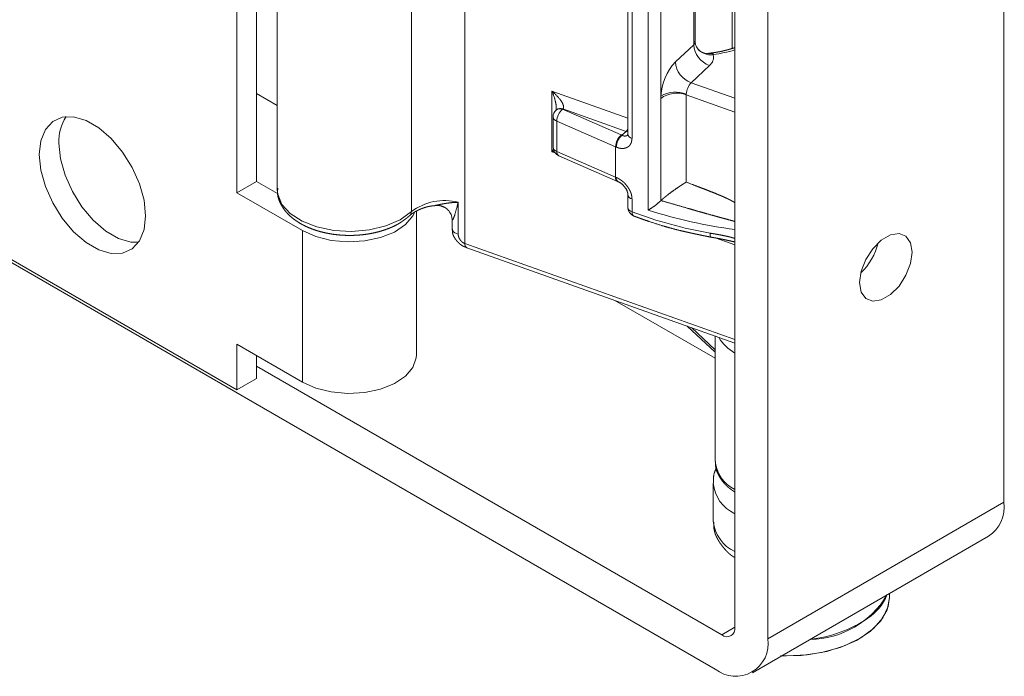
# Model space of a CAD drawing. Units: millimetres. Extents: x 392 to 1733, y -751 to 147.
# Drawn here: x 783 to 836, y -729 to -694 of the extents above; entities that cross this region are included whole.
import ezdxf

# ---------------------------------------------------------------- set-up
doc = ezdxf.new("R2010")
doc.units = ezdxf.units.MM
doc.header["$LTSCALE"] = 12.7
doc.layers.add('ISTRUZ-FORATURA MINI', color=7, linetype='Continuous')

msp = doc.modelspace()

# ---------------------------------------------------------------- linework, layer by layer
at = {"layer": 'ISTRUZ-FORATURA MINI', "color": 7, "linetype": 'Continuous', "lineweight": 18}
for p, q in [((835.5942558, -618.4046535), (835.5942558, -719.6557156)), ((821.0985638, -726.3911473), (821.0985638, -624.3235489)), ((822.8663343, -625.7523262), (822.8663343, -727.0033883)), ((806.5519741, -639.7416262), (806.5519741, -705.7181243)), ((794.2600387, -648.2681208), (794.2600387, -702.9763535)), ((816.430443, -703.9089963), (816.430443, -648.1392592)), ((795.3206984, -702.3640477), (795.3206984, -648.8804264)), ((817.1049793, -651.6346474), (817.1049793, -697.7656055)), ((818.8757991, -695.0031557), (818.8757991, -651.6583815)), ((818.949923, -694.8519283), (818.949923, -651.684704)), ((815.3273382, -661.753363), (815.3273382, -699.8041656)), ((815.5523121, -661.9944183), (815.5523121, -700.0452209)), ((820.9481957, -695.1997798), (820.9481957, -665.2672503)), ((820.0379067, -728.6367386), (748.6201193, -687.4081275)), ((796.4411559, -690.5648405), (796.4411559, -702.8129547)), ((803.6630184, -691.7444309), (803.6630184, -703.9925451)), ((817.8868241, -695.9313166), (818.8757991, -695.0031557)), ((763.8544461, -696.0386093), (794.2600387, -713.5913843)), ((819.7275604, -696.1221566), (818.73858, -697.0503146)), ((818.73858, -697.0503146), (821.0985616, -697.8883421)), ((811.2366563, -700.7676713), (811.2366563, -697.5015075)), ((811.2366563, -697.5015075), (815.3273395, -698.9541055)), ((795.3206977, -697.6310991), (796.4411559, -698.2779258)), ((817.1036247, -697.8911551), (817.1049793, -697.7656055)), ((817.1036247, -703.403349), (817.1036247, -697.8911551)), ((818.4779705, -697.6617477), (818.4765978, -697.7044355)), ((818.4765978, -697.7044355), (818.4765978, -702.4036946)), ((821.0985625, -698.635493), (818.4765978, -697.7044355)), ((811.4842822, -698.5017738), (811.4603102, -698.5242743)), ((811.8264491, -698.4580896), (811.8024771, -698.4805902)), ((811.8024771, -698.4805902), (814.9717765, -699.8636511)), ((815.233489, -699.6679267), (811.8264491, -698.4580896)), ((811.3024725, -698.8888587), (811.3024725, -700.5219406)), ((814.6702639, -700.5021801), (811.5009592, -699.1191161)), ((811.5009592, -699.1191161), (811.5009592, -700.752198)), ((815.0081018, -699.8794571), (815.233489, -699.6679267)), ((811.4072937, -700.8282639), (811.2366563, -700.7676713)), ((811.5009592, -700.752198), (814.6702639, -702.135262)), ((814.6702639, -702.135262), (814.6702639, -700.5021801)), ((811.6024893, -700.9802044), (814.771794, -702.3632684)), ((795.3206984, -702.3640477), (794.2600387, -702.9763535)), ((796.4549439, -703.0188337), (795.3206984, -702.3640477)), ((814.771794, -702.3632684), (814.8090982, -702.3795008)), ((796.4425922, -702.7518458), (796.4411559, -702.8129547)), ((794.2600387, -702.9763535), (797.7955693, -705.0173719)), ((815.3273382, -703.0703294), (815.3273382, -703.7643887)), ((815.5523121, -703.3113847), (815.5523121, -704.005444)), ((817.1119029, -703.3953401), (817.1036247, -703.403349)), ((803.941156, -711.7132481), (803.941156, -703.9725085)), ((806.1874592, -703.4922464), (806.1874592, -705.2069807)), ((805.8626315, -704.4421583), (805.8626315, -704.9366295)), ((797.7955693, -713.1827813), (797.7955693, -705.0173719)), ((821.0985625, -705.7802244), (820.0824009, -705.4193862)), ((806.5519741, -705.7181243), (821.0985625, -710.8836057)), ((806.6466248, -705.943443), (821.0985649, -711.0753156)), ((814.630956, -708.7786739), (820.0269907, -711.8937384)), ((818.5252751, -710.1615403), (820.0269923, -711.570903)), ((818.7563156, -710.2435829), (820.0269894, -711.4361118)), ((820.026991, -710.6947988), (820.026991, -717.4101271)), ((797.7955693, -713.1827813), (794.2600387, -711.141763)), ((794.2600387, -711.141763), (794.2600387, -713.5913843)), ((795.3206984, -712.9790785), (795.3206984, -711.7540701)), ((795.3206977, -712.3264445), (820.3914556, -726.7994849)), ((795.3206984, -712.9790785), (794.2600387, -713.5913843)), ((819.9269891, -718.6349367), (819.9269891, -720.6762898)), ((835.5942558, -719.6557156), (822.8663343, -727.0033883)), ((822.0377378, -728.8347672), (834.7656593, -721.4870945)), ((829.4269916, -724.7589944), (829.4269916, -724.569043)), ((829.4269916, -724.7589944), (829.4269916, -724.569043)), ((821.0985618, -726.3912812), (820.3914556, -726.7994849))]:
    msp.add_line(p, q, dxfattribs=at)
at = {"layer": 'ISTRUZ-FORATURA MINI', "color": 7, "linetype": 'Continuous', "lineweight": 18, "flags": 128}
msp.add_lwpolyline([(811.473459, -698.4486743), (811.4734766, -698.4488866, -0.0977013674), (811.4649439, -698.5247509), (811.4649012, -698.5248831)], format="xyb", dxfattribs=at)
for points in [[(789.3456424, -704.2220392), (789.2624287, -704.9654147), (789.0176135, -705.5695068), (788.6254371, -705.9992142), (788.1086746, -706.2295522), (787.4973714, -706.2471428), (786.8270521, -706.0509667), (786.1366709, -705.6524181), (785.4663517, -705.07466), (784.8550485, -704.3512738), (784.3382913, -703.5242976), (783.9461096, -702.6417899), (783.7012943, -701.7550401), (783.6180806, -700.9155881), (783.7012943, -700.1722096), (783.9461096, -699.5681205), (784.3382913, -699.1384161), (784.8550485, -698.9080751), (785.4663517, -698.8904815), (786.1366709, -699.0866606), (786.8270521, -699.4852092), (787.4973714, -700.0629643), (788.1086746, -700.7863535), (788.6254371, -701.6133327), (789.0176135, -702.4958375), (789.2624287, -703.3825842), (789.3456424, -704.2220392)], [(815.233489, -699.6679267), (815.2845957, -699.6121175), (815.3273405, -699.5527516)], [(815.233489, -699.6679267), (815.3165759, -699.6895862), (815.3273405, -699.6912182)], [(784.6787403, -700.3032823), (784.761954, -701.1427343), (785.0067693, -702.0294841), (785.3989509, -702.9119918), (785.9157082, -703.738968), (786.5270113, -704.4623542), (787.1973306, -705.0401123), (787.8877118, -705.4386609), (788.5580311, -705.634837), (788.9663656, -705.647757)], [(796.4411559, -702.8129547), (796.4646949, -703.0599494), (796.6883485, -703.6017481), (797.1355457, -704.0952703), (797.7789291, -704.5103175), (798.5791167, -704.821486), (799.4871403, -705.0097331), (800.4474338, -705.0635415), (801.4012177, -704.9796118), (802.2901276, -704.7630847), (803.0597653, -704.4272128), (803.6630184, -703.9925451)], [(797.7955693, -705.0173719), (798.5140176, -705.3385072), (799.3488578, -705.5455655), (800.2469175, -705.6253616), (801.1509767, -705.5728077), (802.0034507, -705.3912562), (802.7500255, -705.0922687), (803.3431436, -704.6948933), (803.7450217, -704.2244456), (803.8277388, -704.0653864)], [(815.5523121, -704.005444), (815.5576016, -704.0804629), (815.5732512, -704.1433356), (815.5986671, -704.1916431), (815.6328666, -704.2235311), (815.649534, -704.2317049)], [(805.8626315, -704.9366295), (805.865666, -704.968363), (805.889722, -705.0303516), (805.9366927, -705.0878039), (806.0042949, -705.1379324), (806.0892538, -705.1783086), (806.1874592, -705.2069807)], [(819.8202607, -705.3719244), (819.8023569, -705.3631778), (819.7838623, -705.3355812), (819.7701228, -705.2904662), (819.7616605, -705.2295574), (819.7588011, -705.1552038)], [(827.8160814, -707.8151442), (827.901369, -707.207364), (828.1469446, -706.5744162), (828.5231882, -705.9926495), (828.9847195, -705.5322344), (829.4758707, -705.2486988), (829.9374019, -705.1762414), (830.3136455, -705.3236065), (830.5592211, -705.6730186), (830.6445087, -706.1823279), (830.5592211, -706.7901112), (830.3136455, -707.4230559), (829.9374019, -708.0048226), (829.4758707, -708.4652408), (828.9847195, -708.7487764), (828.5231882, -708.8212308), (828.1469446, -708.6738657), (827.901369, -708.3244566), (827.8160814, -707.8151442)], [(803.941156, -711.7132481), (803.9300569, -711.8763036), (803.7450217, -712.389855), (803.3431436, -712.8603028), (802.7500255, -713.2576782), (802.0034507, -713.5566656), (801.1509767, -713.7382172), (800.2469175, -713.7907711), (799.3488578, -713.710975), (798.5140176, -713.5039167), (797.7955693, -713.1827813)], [(823.6072525, -727.9287073), (823.8844632, -727.9339808), (824.9924431, -727.8739308), (826.0568037, -727.6863552), (827.0339701, -727.3789335), (827.8839352, -726.9642504), (828.5718985, -726.4592816), (829.0697017, -725.8847044), (829.3569646, -725.2640422), (829.4269916, -724.7589944), (829.4262866, -724.8098271), (829.2959893, -725.4478432), (828.9458868, -726.0576592), (828.3903078, -726.6143062), (827.6520021, -727.0949978), (826.7611943, -727.4800533), (825.7543513, -727.7537068), (824.6726974, -727.9047573), (823.5605153, -727.9270203)]]:
    msp.add_lwpolyline(points, dxfattribs=at)
at = {"layer": 'ISTRUZ-FORATURA MINI', "color": 7, "linetype": 'Continuous', "lineweight": 18}
for centre, radius, start, end in [((818.745301, -694.8454126), 0.2047257, 309.60035043, 358.1761743), ((819.6008405, -694.8091379), 0.6566155, 179.94347093, 208.50178435), ((820.1651975, -694.9053636), 1.2931015, 184.33718976, 250.2181498), ((819.7988364, -694.629417), 0.9185697, 212.46314763, 278.38835196), ((818.4136283, -685.8168149), 9.8393368, 278.88210126, 285.83559143), ((820.0972996, -697.9572773), 2.9984527, 137.49389822, 176.33495011), ((819.1762056, -695.8335363), 1.2930838, 184.33672584, 250.21840686), ((819.3567488, -695.6637371), 0.5896183, 308.96908997, 12.29707895), ((819.4754756, -697.7256556), 0.9995502, 137.49575114, 176.33419887), ((817.9005313, -699.1553919), 1.6013773, 68.86361788, 119.7880089), ((817.9634326, -699.0722493), 1.4609084, 69.43532369, 126.0537059), ((811.8024751, -698.8888606), 0.5, 133.18291118, 180), ((811.666448, -698.7770038), 0.3261364, 65.34883496, 129.20226861), ((811.69042, -698.7545034), 0.3261365, 65.34884649, 129.20225708), ((812.381804, -699.1446065), 0.8812136, 131.10336061, 178.34240345), ((787.0336998, -700.1664469), 2.3589316, 146.88061933, 183.32544597), ((811.5734628, -698.855938), 0.2729826, 186.9265329, 254.59751224), ((815.5511526, -700.5276833), 0.8812579, 131.1050935, 178.34165438), ((815.5913969, -700.5437644), 0.8840461, 131.2847526, 178.36074391), ((822.5250357, -682.5543387), 18.8855506, 246.42500283, 246.5451888), ((815.6119799, -699.7640234), 0.2874583, 188.02732562, 258.02000976), ((811.5734628, -700.4890199), 0.2729826, 186.9265329, 254.59751224), ((811.8024751, -700.5219423), 0.5, 180, 246.42386262), ((811.7188009, -700.7918028), 0.2214126, 169.69586364, 238.31047672), ((822.4354783, -682.7073395), 19.4153266, 246.42477168, 246.54529398), ((814.8881462, -702.1748598), 0.2214513, 169.69952823, 238.283891), ((822.4354783, -684.3404214), 19.4153266, 246.42477168, 246.54529398), ((814.9243522, -702.1915226), 0.2202952, 169.54756021, 238.84939914), ((805.4485652, -706.3830313), 2.9837228, 75.66200007, 126.75747894), ((815.6105082, -703.0324488), 0.2849421, 186.55308478, 258.21509234), ((805.1000492, -704.445205), 0.7638486, 1.3008062, 43.18184579), ((815.6119799, -703.7242464), 0.2874583, 188.02732562, 258.02000976), ((815.8273403, -703.7643889), 0.5, 180, 249.18195064), ((824.2317966, -679.9836607), 25.1651108, 251.9403643, 262.8477126), ((803.3819787, -704.0053669), 0.281332, 314.48918187, 2.61218905), ((823.8615501, -681.8751965), 23.6387666, 249.42036311, 260.00511853), ((806.770791, -705.7587444), 0.2225552, 169.48359997, 236.0884658), ((825.6227656, -704.9161524), 3.2811503, 313.43366039, 346.57165674), ((822.2400777, -709.5530562), 2.3536508, 210.96339279, 240.98771808), ((821.9168339, -717.2491286), 1.8966884, 184.86935623, 244.44226615), ((821.9356315, -718.4316206), 2.0179365, 185.51229869, 245.49234161), ((833.7152319, -719.9086986), 1.8959777, 303.64389055, 7.66792561), ((821.9381214, -720.4699886), 2.0216858, 185.8568943, 245.46322892), ((825.0982217, -722.1683971), 4.8699031, 270.61061406, 329.38400941), ((826.6791988, -723.5483677), 2.8324581, 303.68356361, 337.1438184), ((824.3814065, -720.1259983), 6.9546398, 276.34601404, 303.79855388), ((820.6674882, -726.4610741), 0.4367103, 230.79679763, 9.21395413), ((821.1420329, -727.2830933), 1.7468401, 230.79695211, 9.21389206)]:
    msp.add_arc(centre, radius, start, end, dxfattribs=at)
for points, knots in [([(819.6702174, -695.4798537), (819.6571934, -695.481818), (819.5577598, -695.4863559), (819.4135755, -695.451069), (819.3002404, -695.399366), (819.1911907, -695.329011), (819.0944583, -695.2361966), (819.0465782, -695.1450961), (819.0324595, -695.1109892), (819.0319852, -695.1098595), (819.0315109, -695.1087298)], [0, 0, 0, 1, 2, 3, 4, 5, 6, 7, 7, 8, 8, 8]), ([(821.0985618, -695.1594304), (821.0636077, -695.1699948), (821.0098115, -695.1862084), (820.9667382, -695.1991286), (820.9236147, -695.2119751), (820.8804247, -695.2247237), (820.8371517, -695.2373505), (820.7937795, -695.2498312), (820.7502917, -695.2621419), (820.7066718, -695.2742584), (820.6629035, -695.2861568), (820.6189704, -695.2978128), (820.5748562, -695.3092024), (820.5305444, -695.3203015), (820.4860188, -695.331086), (820.4412628, -695.3415319), (820.3962602, -695.3516152), (820.343878, -695.3628366), (820.2943884, -695.3727626), (820.2550287, -695.3803222), (820.2154815, -695.3876059), (820.1757589, -695.3946313), (820.1358729, -695.4014162), (820.0958357, -695.4079784), (820.0556592, -695.4143354), (820.0153555, -695.4205052), (819.9749366, -695.4265054), (819.9344146, -695.4323538), (819.8938015, -695.4380681), (819.8531094, -695.443666), (819.8123503, -695.4491653), (819.7715362, -695.4545836), (819.7306792, -695.4599388), (819.6284282, -695.4731667), (819.6271496, -695.4733315), (819.625871, -695.4734963)], [0, 0, 0, 1, 2, 3, 4, 5, 6, 7, 8, 9, 10, 11, 12, 13, 14, 15, 16, 17, 18, 19, 20, 21, 22, 23, 24, 25, 26, 27, 28, 29, 30, 31, 32, 32, 33, 33, 33]), ([(819.6710135, -695.4848083), (819.7066635, -695.4774389), (819.7867272, -695.4665624), (819.8597909, -695.4708005), (819.8967047, -695.4815022), (819.9166051, -695.4926626), (819.9288267, -695.5076985), (819.932873, -695.5265651), (819.932832, -695.537421), (819.9328356, -695.5377904), (819.9328392, -695.5381598)], [0, 0, 0, 1, 2, 3, 4, 5, 6, 7, 7, 8, 8, 8]), ([(811.8264489, -698.4580908), (811.8293518, -698.4553664), (811.8432153, -698.4403926), (811.8585222, -698.409779), (811.8661273, -698.3724024), (811.865393, -698.3283694), (811.8558681, -698.2778534), (811.8372569, -698.221212), (811.8094748, -698.1590262), (811.7727068, -698.0921021), (811.7018889, -697.9822149), (811.5827669, -697.8340756), (811.3916922, -697.6323841), (811.2555852, -697.5173999), (811.2461421, -697.5094223), (811.2366545, -697.5015057)], [0, 0, 0, 1, 2, 3, 4, 5, 6, 7, 8, 9, 10, 11, 12, 12, 13, 13, 13]), ([(811.4745199, -698.4612364), (811.4746171, -698.4560124), (811.4748987, -698.4059542), (811.4681842, -698.3106637), (811.4455024, -698.1453235), (811.3875561, -697.9078612), (811.300671, -697.6487681), (811.2429104, -697.515813), (811.2397996, -697.5086526), (811.2366545, -697.5015057)], [0, 0, 0, 1, 2, 3, 4, 5, 6, 6, 7, 7, 7]), ([(815.5523121, -700.0452209), (815.5476926, -700.0870853), (815.5461686, -700.10017), (815.5445837, -700.1132145), (815.5429236, -700.1262093), (815.5411736, -700.1391449), (815.5393192, -700.1520116), (815.537346, -700.1648), (815.5352395, -700.1775003), (815.5329849, -700.1901031), (815.530568, -700.2025988), (815.527974, -700.2149778), (815.5251886, -700.2272305), (815.5221971, -700.2393474), (815.518985, -700.2513189), (815.5155378, -700.2631354), (815.5118407, -700.2747873), (815.5078797, -700.2862651), (815.5033664, -700.2982855), (815.4962037, -700.3156497), (815.4858627, -700.3371637), (815.4744365, -700.3578756), (815.4619793, -700.3777752), (815.4485452, -700.3968527), (815.4341884, -700.4150983), (815.4189632, -700.4325019), (815.4029235, -700.4490539), (815.3861235, -700.4647444), (815.3685932, -700.4795838), (815.3503153, -700.49361), (815.3313332, -700.5067803), (815.3117293, -700.5190385), (815.2915218, -700.5303784), (815.2707286, -700.5407937), (815.249368, -700.5502781), (815.2274579, -700.5588254), (815.2050165, -700.5664294), (815.1820618, -700.5730837), (815.1585887, -700.5787877), (815.1345322, -700.5835482), (815.1099385, -700.5873286), (815.0849251, -700.5900905), (815.0595275, -700.5918121), (815.0337812, -700.5924713), (815.0077219, -700.5920462), (814.9813852, -700.5905148), (814.9548065, -700.5878552), (814.9280214, -700.5840452), (814.9023424, -700.5792992), (814.8856056, -700.5755517), (814.8765327, -700.5733931), (814.8628754, -700.5699606), (814.8446603, -700.5649408), (814.8264051, -700.559522), (814.8081151, -700.5537577), (814.7897957, -700.5477012), (814.7714522, -700.5414061), (814.75309, -700.5349257), (814.7347146, -700.5283135), (814.7082874, -700.5186848), (814.708, -700.5185799), (814.7077127, -700.5184749)], [0, 0, 0, 1, 2, 3, 4, 5, 6, 7, 8, 9, 10, 11, 12, 13, 14, 15, 16, 17, 18, 19, 20, 21, 22, 23, 24, 25, 26, 27, 28, 29, 30, 31, 32, 33, 34, 35, 36, 37, 38, 39, 40, 41, 42, 43, 44, 45, 46, 47, 48, 49, 50, 51, 52, 53, 54, 55, 56, 57, 58, 58, 59, 59, 59]), ([(811.3599581, -700.7547055), (811.2982097, -700.7600074), (811.2375713, -700.7675549), (811.2371129, -700.7676119), (811.2366545, -700.7676689)], [0, 0, 0, 1, 1, 2, 2, 2]), ([(811.2366545, -700.7676689), (811.2774094, -700.7040732), (811.3159434, -700.6405548), (811.3162304, -700.6400812), (811.3165174, -700.6396076)], [0, 0, 0, 1, 1, 2, 2, 2]), ([(814.7077127, -702.1515568), (814.753675, -702.1757271), (814.7693025, -702.184033), (814.7927363, -702.1965968), (814.8160671, -702.2094266), (814.8393975, -702.2224571), (814.8625655, -702.2358957), (814.8857362, -702.249628), (814.9163933, -702.2686997), (814.9468221, -702.2886989), (814.9750667, -702.3084225), (814.9973788, -702.3249213), (815.0139628, -702.3376846), (815.036017, -702.35519), (815.0649524, -702.3795472), (815.093452, -702.4049097), (815.121468, -702.4312024), (815.1489522, -702.45835), (815.1758567, -702.4862771), (815.2021333, -702.5149085), (815.2276797, -702.5441063), (815.2523581, -702.5736761), (815.2761996, -702.6036319), (815.2992791, -702.6340698), (815.3215703, -702.6649644), (815.3430468, -702.6962903), (815.3636822, -702.7280221), (815.3834504, -702.7601343), (815.4023248, -702.7926015), (815.420242, -702.8253302), (815.4371264, -702.8581815), (815.4529746, -702.8911651), (815.4677778, -702.9243146), (815.4780759, -702.9493165), (815.4878897, -702.9742015), (815.4968594, -702.9992326), (815.5053073, -703.0240798), (815.5153214, -703.0572143), (815.5234514, -703.0881472), (815.5285746, -703.1107385), (815.5315313, -703.1251327), (815.5347096, -703.1419622), (815.5381613, -703.1631681), (815.5411085, -703.1842661), (815.5436223, -703.2052713), (815.5452397, -703.2209851), (815.5467361, -703.2366384), (815.5484774, -703.2574782), (815.5507664, -703.2886684), (815.5522682, -703.3107358), (815.5522902, -703.3110603), (815.5523121, -703.3113847)], [0, 0, 0, 1, 2, 3, 4, 5, 6, 7, 8, 9, 10, 11, 12, 13, 14, 15, 16, 17, 18, 19, 20, 21, 22, 23, 24, 25, 26, 27, 28, 29, 30, 31, 32, 33, 34, 35, 36, 37, 38, 39, 40, 41, 42, 43, 44, 45, 46, 47, 48, 48, 49, 49, 49]), ([(814.8105615, -702.3815123), (814.8645903, -702.4023394), (815.0233327, -702.5089911), (815.1909188, -702.6966354), (815.2830938, -702.8670033), (815.3170411, -702.9750831), (815.3262667, -703.038356), (815.3245976, -703.0645603), (815.3245724, -703.0650023), (815.3245473, -703.0654443)], [0, 0, 0, 1, 2, 3, 4, 5, 6, 6, 7, 7, 7]), ([(796.4694733, -702.7365016), (796.4665184, -702.7648744), (796.4625164, -702.8056698), (796.4599525, -702.8340337), (796.4576843, -702.8623844), (796.455798, -702.8907182), (796.4543797, -702.9190312), (796.4535156, -702.9473196), (796.4532918, -702.9755796), (796.4540389, -703.0186366), (796.4585287, -703.0752758), (796.4661373, -703.1306044), (796.4767298, -703.1856761), (796.4900947, -703.2404458), (796.5060209, -703.2948683), (796.5242973, -703.3488983), (796.5447136, -703.4024907), (796.567059, -703.4556001), (796.5911246, -703.5081808), (796.6343699, -703.596112), (796.6971698, -703.706911), (796.7599003, -703.8056427), (796.8280714, -703.9016671), (796.901836, -703.9949046), (796.9722481, -704.0749168), (797.048795, -704.1551623), (797.1426495, -704.2439346), (797.2422531, -704.3294097), (797.3472934, -704.4115437), (797.45859, -704.4911026), (797.5773603, -704.5687629), (797.7024703, -704.6434821), (797.8324248, -704.7143508), (797.9670276, -704.7813095), (798.1065255, -704.8444985), (798.2514109, -704.9040693), (798.4010432, -704.9596846), (798.5544812, -705.0110114), (798.7114297, -705.0579818), (798.8715338, -705.1005122), (799.0343741, -705.138513), (799.1996836, -705.1719647), (799.3672468, -705.2008482), (799.5367344, -705.2251173), (799.7077613, -705.2447199), (799.8798525, -705.2596019), (800.0527233, -705.2697741), (800.226177, -705.275247), (800.3998729, -705.2760181), (800.5734916, -705.2720844), (800.7467643, -705.263437), (800.9193118, -705.2500784), (801.0906917, -705.2320274), (801.2605353, -705.2092986), (801.4389833, -705.1801952), (801.6152521, -705.1454113), (801.7787784, -705.1080444), (801.939535, -705.0662203), (802.0973287, -705.020067), (802.252113, -704.9696663), (802.3663701, -704.9285488), (802.4417172, -704.9000445), (802.5160325, -704.87047), (802.5892305, -704.8398032), (802.6612253, -704.8080218), (802.7319313, -704.7751033), (802.8012629, -704.7410257), (802.8691335, -704.7057658), (802.9354589, -704.6693025), (803.0114387, -704.6250318), (803.0840493, -704.5792169), (803.1430597, -704.5400357), (803.2007912, -704.4999338), (803.2574046, -704.4590274), (803.3268924, -704.4070714), (803.3951053, -704.3540049), (803.4490749, -704.3111969), (803.5026513, -704.268106), (803.5526653, -704.2275525), (803.5759745, -704.2086082), (803.5776393, -704.2072553), (803.5793042, -704.2059023)], [0, 0, 0, 1, 2, 3, 4, 5, 6, 7, 8, 9, 10, 11, 12, 13, 14, 15, 16, 17, 18, 19, 20, 21, 22, 23, 24, 25, 26, 27, 28, 29, 30, 31, 32, 33, 34, 35, 36, 37, 38, 39, 40, 41, 42, 43, 44, 45, 46, 47, 48, 49, 50, 51, 52, 53, 54, 55, 56, 57, 58, 59, 60, 61, 62, 63, 64, 65, 66, 67, 68, 69, 70, 71, 72, 73, 74, 75, 76, 77, 78, 78, 79, 79, 79]), ([(818.4765978, -702.4036946), (818.4411368, -702.4247796), (818.3812121, -702.4614283), (818.3311201, -702.4926038), (818.2796209, -702.5251871), (818.2267988, -702.5591328), (818.1727379, -702.5943952), (818.1175225, -702.6309287), (818.0224035, -702.6947466), (817.8858298, -702.7892569), (817.7474198, -702.88809), (817.645626, -702.9630958), (817.5791163, -703.0128792), (817.5014405, -703.0719772), (817.4312474, -703.1266367), (817.3925167, -703.1572671), (817.3545824, -703.1875222), (817.3174398, -703.2177316), (817.2934111, -703.2374954), (817.2700161, -703.2569743), (817.246532, -703.2767957), (817.2176724, -703.3015431), (817.1926719, -703.3234081), (817.1764495, -703.3377089), (817.1525806, -703.3588973), (817.1123904, -703.3949029), (817.1121466, -703.3951215), (817.1119029, -703.3953401)], [0, 0, 0, 1, 2, 3, 4, 5, 6, 7, 8, 9, 10, 11, 12, 13, 14, 15, 16, 17, 18, 19, 20, 21, 22, 23, 24, 24, 25, 25, 25]), ([(818.4765978, -702.4036946), (818.7553046, -702.5103463), (818.9360765, -702.5797702), (819.116974, -702.6494282), (819.2978213, -702.7196058), (819.4788924, -702.7902072), (819.6598846, -702.8616171), (819.8411999, -702.9336425), (820.0735643, -703.0274019), (820.2193965, -703.0872222), (820.2844022, -703.1140969), (820.3455706, -703.1396571), (820.4066997, -703.1655623), (820.4677679, -703.1918931), (820.5287535, -703.2187303), (820.5896349, -703.2461545), (820.6503905, -703.2742465), (820.7109986, -703.3030869), (820.7714375, -703.3327564), (820.8316856, -703.3633358), (820.8917213, -703.3949058), (820.9515228, -703.4275471), (821.0115432, -703.4616099), (821.0546777, -703.4871247), (821.0982899, -703.5133181), (821.0984262, -703.5134002), (821.0985625, -703.5134822)], [0, 0, 0, 1, 2, 3, 4, 5, 6, 7, 8, 9, 10, 11, 12, 13, 14, 15, 16, 17, 18, 19, 20, 21, 22, 23, 23, 24, 24, 24]), ([(821.0985631, -704.5249012), (820.8960617, -704.4697378), (820.5925605, -704.3868861), (820.377299, -704.3279548), (820.162705, -704.2689768), (819.9489781, -704.2099384), (819.6977545, -704.1400995), (819.3384713, -704.0392291), (819.0173413, -703.9479112), (818.8046841, -703.8871069), (818.4874516, -703.7959423), (818.0664704, -703.6739785), (817.6473951, -703.5518786), (817.2815948, -703.4449684), (817.1249539, -703.3991569), (817.1184284, -703.3972485), (817.1119029, -703.3953401)], [0, 0, 0, 1, 2, 3, 4, 5, 6, 7, 8, 9, 10, 11, 12, 13, 13, 14, 14, 14]), ([(803.5793042, -704.2059023), (803.6045773, -704.1842371), (803.6219116, -704.1695078), (803.6394395, -704.1548109), (803.6572393, -704.1401596), (803.6753894, -704.1255669), (803.6939681, -704.1110461), (803.7130538, -704.0966102), (803.7379297, -704.0784799), (803.7584599, -704.0644242), (803.7739487, -704.0540294), (803.7951312, -704.0403502), (803.8169222, -704.0267889), (803.8393026, -704.0133483), (803.8622531, -704.0000309), (803.8857547, -703.9868395), (803.9097882, -703.9737767), (803.9343346, -703.9608453), (803.9593746, -703.948048), (803.9848892, -703.9353873), (804.0108592, -703.9228661), (804.0506855, -703.9042006), (804.1051181, -703.8800393), (804.1628953, -703.8556942), (804.2077187, -703.8377987), (804.2517791, -703.8206854), (804.2965103, -703.8043779), (804.3420557, -703.7883508), (804.3882891, -703.7733352), (804.4353339, -703.7587257), (804.4830744, -703.7453356), (804.5316338, -703.7324757), (804.5808855, -703.7210446), (804.6309754, -703.7102667), (804.6817416, -703.7011274), (804.7252, -703.694097), (804.7648903, -703.6887831), (804.7914214, -703.6855441), (804.8180973, -703.6825581), (804.8448957, -703.6797864), (804.8717946, -703.6771903), (804.8987718, -703.6747309), (804.9258051, -703.6723698), (804.9664116, -703.6689266), (804.9668347, -703.668891), (804.9672579, -703.6688553)], [0, 0, 0, 1, 2, 3, 4, 5, 6, 7, 8, 9, 10, 11, 12, 13, 14, 15, 16, 17, 18, 19, 20, 21, 22, 23, 24, 25, 26, 27, 28, 29, 30, 31, 32, 33, 34, 35, 36, 37, 38, 39, 40, 41, 42, 42, 43, 43, 43]), ([(804.9499461, -703.6654678), (804.9514519, -703.6652645), (804.9954035, -703.6587348), (805.0688827, -703.6539986), (805.1567029, -703.6602009), (805.3192606, -703.7021033), (805.480288, -703.7763525), (805.5619646, -703.8321293), (805.6303008, -703.8931735), (805.6603224, -703.9441225), (805.6604157, -703.9442796), (805.660509, -703.9444367)], [0, 0, 0, 1, 2, 3, 4, 5, 6, 7, 8, 8, 9, 9, 9]), ([(815.6496381, -704.2317452), (815.7118914, -704.2544844), (815.8364557, -704.2999163), (815.9695156, -704.3481887), (816.1029081, -704.3961412), (816.2367714, -704.4436408), (816.3712429, -704.4905557), (816.6754648, -704.5944607), (817.0455511, -704.7104436), (817.3102569, -704.7893703), (817.5776615, -704.8650434), (817.9243773, -704.9579124), (818.2070049, -705.0269259), (818.3460498, -705.0598901), (818.4856146, -705.0920814), (818.6256495, -705.1235739), (818.7661047, -705.1544416), (818.9069304, -705.1847586), (819.0480768, -705.214599), (819.189494, -705.2440368), (819.3311322, -705.273146), (819.4729417, -705.3020007), (819.6148725, -705.3306748), (819.810134, -705.3699432), (819.8145724, -705.3708351), (819.8190108, -705.371727)], [0, 0, 0, 1, 2, 3, 4, 5, 6, 7, 8, 9, 10, 11, 12, 13, 14, 15, 16, 17, 18, 19, 20, 21, 22, 22, 23, 23, 23]), ([(805.8764589, -704.9374913), (805.8754366, -704.95266), (805.8744958, -704.9673663), (805.8736532, -704.9820675), (805.872957, -704.996761), (805.8724556, -705.0114442), (805.8721973, -705.0261146), (805.8722304, -705.0407697), (805.8726034, -705.055407), (805.8734133, -705.0709679), (805.8748241, -705.0873249), (805.8767675, -705.10353), (805.8792323, -705.1196946), (805.8821982, -705.1358136), (805.8856451, -705.1518818), (805.8895529, -705.1678942), (805.8939014, -705.1838456), (805.8986706, -705.199731), (805.9038404, -705.2155452), (805.9093905, -705.2312832), (805.915301, -705.2469399), (805.9215518, -705.2625101), (805.9281227, -705.2779888), (805.9349936, -705.2933708), (805.9421446, -705.3086511), (805.9495554, -705.3238245), (805.9572059, -705.338886), (805.9650763, -705.3538303), (805.9765843, -705.3749689), (805.9933959, -705.4041352), (806.0122757, -705.4348563), (806.0319991, -705.4650164), (806.0525661, -705.4946243), (806.0739765, -705.5236889), (806.0934409, -705.5486432), (806.1134745, -705.5732714), (806.1372047, -705.6008878), (806.161113, -705.62726), (806.1869662, -705.6544046), (806.2084502, -705.6756749), (806.2303228, -705.696678), (806.252874, -705.7169758), (806.2681341, -705.7302492), (806.2836118, -705.743243), (806.2993022, -705.7559376), (806.3152002, -705.7683135), (806.3313007, -705.7803508), (806.3475987, -705.7920301), (806.3640891, -705.8033317), (806.380767, -705.8142359), (806.3976273, -705.8247231), (806.4146649, -705.8347736), (806.4318749, -705.8443678), (806.4492522, -705.8534861), (806.4686699, -705.8630287), (806.4890355, -705.8722286), (806.503546, -705.8783389), (806.5180946, -705.8842631), (806.5376331, -705.8917393), (806.5523713, -705.8970783), (806.5671401, -705.9022966), (806.5869159, -705.9089901), (806.6067524, -705.9154837), (806.6266299, -705.9218414), (806.6477726, -705.9285215), (806.6480836, -705.9286196), (806.6483946, -705.9287178)], [0, 0, 0, 1, 2, 3, 4, 5, 6, 7, 8, 9, 10, 11, 12, 13, 14, 15, 16, 17, 18, 19, 20, 21, 22, 23, 24, 25, 26, 27, 28, 29, 30, 31, 32, 33, 34, 35, 36, 37, 38, 39, 40, 41, 42, 43, 44, 45, 46, 47, 48, 49, 50, 51, 52, 53, 54, 55, 56, 57, 58, 59, 60, 61, 62, 63, 63, 64, 64, 64]), ([(806.1874592, -705.2069807), (806.1876044, -705.2086236), (806.1909758, -705.2599536), (806.2129043, -705.3731629), (806.2682151, -705.4816622), (806.3366196, -705.5718083), (806.4315824, -705.6610509), (806.5233025, -705.706109), (806.5500733, -705.7173214), (806.5510237, -705.7177229), (806.5519741, -705.7181243)], [0, 0, 0, 1, 2, 3, 4, 5, 6, 7, 7, 8, 8, 8]), ([(819.7588011, -705.1552038), (819.8565703, -705.1711515), (819.9145076, -705.180666), (819.972445, -705.1902681), (820.0303826, -705.1999905), (820.0883203, -705.2098657), (820.1462583, -705.2199264), (820.2041964, -705.2302052), (820.2621348, -705.2407347), (820.3200735, -705.2515475), (820.3780126, -705.2626762), (820.435952, -705.2741534), (820.4938918, -705.2860118), (820.551832, -705.2982839), (820.6097727, -705.3110024), (820.6677139, -705.3241999), (820.7256556, -705.3379088), (820.7832847, -705.3520846), (820.8278992, -705.363501), (820.8598598, -705.3718485), (820.8918204, -705.3803441), (820.9237811, -705.3889682), (820.9557418, -705.3977007), (820.9877025, -705.4065219), (821.0196633, -705.4154119), (821.0666091, -705.4285473), (821.0975676, -705.4372465), (821.098067, -705.4373868), (821.0985664, -705.4375271)], [0, 0, 0, 1, 2, 3, 4, 5, 6, 7, 8, 9, 10, 11, 12, 13, 14, 15, 16, 17, 18, 19, 20, 21, 22, 23, 24, 25, 25, 26, 26, 26]), ([(819.8202265, -705.372227), (819.9173173, -705.3891419), (819.9666494, -705.397787), (820.0160013, -705.4064968), (820.0653794, -705.4152933), (820.1147904, -705.4241981), (820.1642411, -705.4332331), (820.2137379, -705.4424202), (820.2883956, -705.4565266), (820.3605669, -705.4706964), (820.4276321, -705.4840696), (820.5171427, -705.5024138), (820.6067915, -705.5212138), (820.6965571, -705.5403991), (820.7864182, -705.5598991), (820.8763534, -705.5796435), (820.9663414, -705.5995619), (821.0957485, -705.6283576), (821.0971553, -705.6286709), (821.0985621, -705.6289842)], [0, 0, 0, 1, 2, 3, 4, 5, 6, 7, 8, 9, 10, 11, 12, 13, 14, 15, 16, 16, 17, 17, 17]), ([(820.0533198, -717.4489893), (820.0529451, -717.4641245), (820.0524045, -717.4874079), (820.0520206, -717.5060282), (820.0517064, -717.5246406), (820.0514849, -717.5432422), (820.0513787, -717.5618306), (820.0514108, -717.5804031), (820.0516039, -717.598957), (820.0519807, -717.6174898), (820.0525642, -717.6359988), (820.0533771, -717.6544814), (820.0544423, -717.6729349), (820.0557824, -717.6913569), (820.0574204, -717.7097445), (820.0593791, -717.7280952), (820.0633716, -717.7597992), (820.070327, -717.7995399), (820.0776327, -717.8340586), (820.0861191, -717.8684109), (820.0957304, -717.9025924), (820.1064109, -717.9365988), (820.1181049, -717.9704257), (820.1307567, -718.004069), (820.1443105, -718.0375242), (820.1587107, -718.070787), (820.1739017, -718.103853), (820.1898277, -718.136718), (820.2064333, -718.1693776), (820.2236626, -718.2018274), (820.2414604, -718.2340629), (820.2690652, -718.282327), (820.2981251, -718.3300665), (820.3280342, -718.3776729), (820.3594131, -718.4244107), (820.3916422, -718.4708009), (820.4254829, -718.5161757), (820.4602965, -718.5611861), (820.4968504, -718.6050264), (820.5345141, -718.6484918), (820.5873384, -718.7048209), (820.6335557, -718.7502297), (820.6590185, -718.773895), (820.6785042, -718.7916826), (820.7049898, -718.8150561), (820.7319787, -718.8381412), (820.759434, -718.8609593), (820.7873184, -718.8835316), (820.8155949, -718.9058794), (820.8442263, -718.9280239), (820.8731755, -718.9499865), (820.9024054, -718.9717884), (820.9318789, -718.9934508), (820.9615588, -719.0149951), (820.9914082, -719.0364423), (821.0213896, -719.057814), (821.0514664, -719.0791309), (821.0966781, -719.1110509), (821.0976206, -719.1117158), (821.0985631, -719.1123808)], [0, 0, 0, 1, 2, 3, 4, 5, 6, 7, 8, 9, 10, 11, 12, 13, 14, 15, 16, 17, 18, 19, 20, 21, 22, 23, 24, 25, 26, 27, 28, 29, 30, 31, 32, 33, 34, 35, 36, 37, 38, 39, 40, 41, 42, 43, 44, 45, 46, 47, 48, 49, 50, 51, 52, 53, 54, 55, 56, 56, 57, 57, 57]), ([(820.0947979, -717.8313336), (820.0133785, -717.9686041), (819.9466151, -718.2357788), (819.9367143, -718.4141609), (819.942517, -718.547497), (819.9487334, -718.6184286), (819.9489344, -718.6207917), (819.9491354, -718.6231548)], [0, 0, 0, 1, 2, 3, 4, 4, 5, 5, 5])]:
    msp.add_open_spline(points, degree=2, knots=knots, dxfattribs=at)
for points in [[(815.0081018, -699.8794571), (815.0397464, -699.8941507), (815.1024836, -699.9169041), (815.1818092, -699.9236778), (815.2484503, -699.9114269), (815.299526, -699.8905373), (815.3179362, -699.8632023)], [(815.3261011, -699.8024376), (815.3276906, -699.8159488), (815.3273347, -699.8458886), (815.3194079, -699.8622477), (815.3185314, -699.8645079), (815.3192096, -699.8639339), (815.3195581, -699.8635276)], [(817.1036247, -703.403349), (817.0332277, -703.4718854), (816.7646836, -703.6943029), (816.4924033, -703.8720258), (816.43051, -703.9089564)], [(804.9658203, -703.6550122), (804.9757448, -703.654071), (804.9826815, -703.6533045), (804.9901077, -703.6523367), (804.9984115, -703.6510791), (805.0069088, -703.6496433), (805.0155741, -703.6480542), (805.0243819, -703.6463364), (805.0333067, -703.6445145), (805.0933666, -703.6315176), (805.1519186, -703.6190685), (805.211368, -703.6067945), (805.2709213, -703.5949129), (805.3305681, -703.5834748), (805.390298, -703.5725312), (805.4501009, -703.5621332), (805.4950085, -703.5547822), (805.5399192, -703.5476709), (805.5923732, -703.5399612), (805.6853897, -703.5271343), (805.7860026, -703.5162111), (805.8567531, -703.5094085), (805.9283621, -703.5037561), (806.0180899, -703.4978433), (806.1286698, -703.4933357), (806.1874349, -703.4922468)], [(806.1874592, -703.4922464), (806.1817783, -703.5138346), (806.123939, -703.7349672), (806.1144914, -703.7707028), (806.1050258, -703.806259), (806.0954274, -703.8420169), (806.084835, -703.8810962), (806.0733139, -703.9230246), (806.0617104, -703.9645657), (806.0500139, -704.0056462), (806.0382137, -704.0461924), (806.0262991, -704.0861311), (806.0172317, -704.1156918), (806.0081893, -704.1447391), (805.9989592, -704.1734468), (805.9897619, -704.2015668), (805.9773745, -704.2380719), (805.9677992, -704.2651911), (805.9611664, -704.2835461), (805.9545017, -704.3015228), (805.947815, -704.3190531), (805.9411161, -704.336069), (805.9344148, -704.3525026), (805.9277208, -704.368286), (805.922658, -704.3797053), (805.9177152, -704.3905935), (805.9126747, -704.4011228), (805.9078225, -704.4109729), (805.9026186, -704.4208886), (805.8988493, -704.4277681), (805.8951291, -704.4342253), (805.892341, -704.4387795), (805.8896865, -704.442972), (805.8869922, -704.4468914), (805.8852636, -704.4492854), (805.8835666, -704.4515103), (805.8819036, -704.4535578), (805.8802772, -704.4554196), (805.8786899, -704.4570873), (805.8771442, -704.4585526), (805.8756424, -704.4598073), (805.8734766, -704.461276), (805.872172, -704.461928), (805.8712366, -704.4622623), (805.8703958, -704.4624909), (805.8696223, -704.4625808), (805.8688764, -704.4626017), (805.8679158, -704.4624309), (805.8672475, -704.4621438), (805.8665906, -704.4617619), (805.8659876, -704.461198), (805.8653924, -704.4604921), (805.8647375, -704.4593495), (805.8641774, -704.4579318), (805.8637187, -704.4562231), (805.8633831, -704.454289), (805.8631682, -704.4522513), (805.8630369, -704.4500854), (805.8629724, -704.4477317), (805.8629664, -704.4452136), (805.863038, -704.4411384), (805.8632819, -704.435419), (805.8636956, -704.4279591)], [(819.9517274, -720.7113626), (819.9517973, -720.7323704), (819.9519578, -720.7646864), (819.9521577, -720.7905279), (819.9524607, -720.8163551), (819.9529003, -720.842163), (819.9535103, -720.8679469), (819.9543242, -720.8937022), (819.9553758, -720.9194241), (819.9566986, -720.9451079), (819.9583264, -720.9707488), (819.9602928, -720.9963422), (819.9626314, -721.0218832), (819.965376, -721.0473672), (819.9685601, -721.0727895), (819.9741969, -721.11187), (819.9827936, -721.1577851), (819.9913684, -721.1969602), (820.0010994, -721.2359255), (820.0119409, -721.2746681), (820.0238468, -721.3131749), (820.0367712, -721.351433), (820.0506683, -721.3894294), (820.0654921, -721.4271513), (820.0811967, -721.4645855), (820.0977363, -721.5017192), (820.1150649, -721.5385394), (820.1331368, -721.5750331), (820.1519059, -721.6111874), (820.1713265, -721.6469891), (820.1913816, -721.6824769), (820.2224301, -721.7353346), (820.2551713, -721.7871966), (820.2886947, -721.8385231), (820.3237187, -721.8888518), (820.3594923, -721.9387432), (820.3966152, -721.9877119), (820.4344513, -722.0363313), (820.4865551, -722.1000927), (820.5267699, -722.1471778), (820.566637, -722.192923), (820.6082511, -722.2388651), (820.6382138, -722.2711191), (820.6686978, -722.3030084), (820.6997546, -722.3344718), (820.7314359, -722.3654479), (820.763793, -722.3958755), (820.7968776, -722.4256933), (820.8307412, -722.4548398), (820.8654354, -722.4832538), (820.9010117, -722.5108739), (820.9375216, -722.5376385), (820.9750168, -722.5634865), (821.0135485, -722.588356), (821.0531688, -722.6121862), (821.0823939, -722.6284821), (821.0985352, -722.6371555)]]:
    msp.add_open_spline(points, degree=2, dxfattribs=at)

doc.saveas('drawing.dxf')
